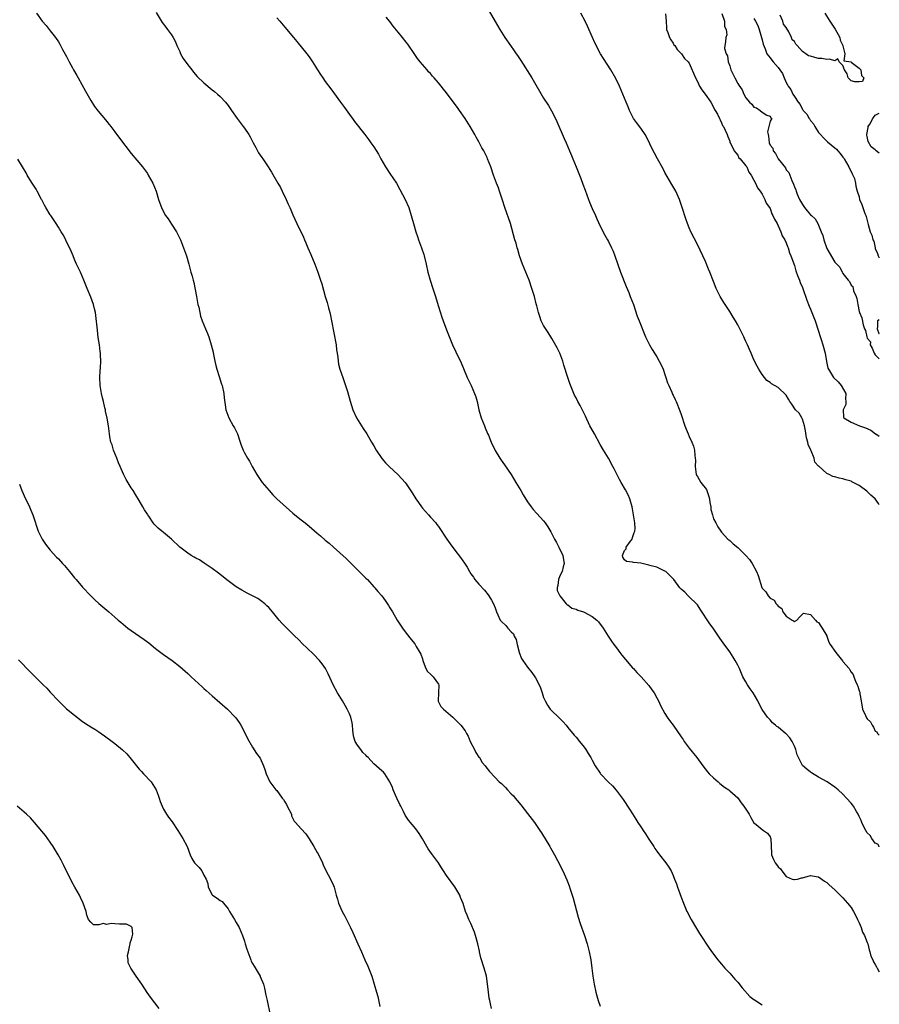
# Model space of a CAD drawing. Units: inches. Extents: x 2604000 to 2607000, y 1530000 to 1533000.
# Drawn here: x 2606787 to 2607000, y 1532328 to 1532571 of the extents above; entities that cross this region are included whole.
import ezdxf

# ---------------------------------------------------------------- set-up
doc = ezdxf.new("R2010")
doc.units = ezdxf.units.IN
doc.header["$MEASUREMENT"] = 0
doc.layers.add('LD26041530_2ft', color=73, linetype='Continuous')

msp = doc.modelspace()

# ---------------------------------------------------------------- linework, layer by layer
at = {"layer": 'LD26041530_2ft'}
for points, elevation in [([(2606791.56, 1532573), (2606792.99, 1532571), (2606793.96, 1532569.96), (2606795, 1532568.68), (2606796.29, 1532567), (2606797, 1532565.91), (2606797.35, 1532565.35), (2606797.55, 1532565), (2606798.04, 1532564.04), (2606799, 1532562.3), (2606799.66, 1532561), (2606800.46, 1532559.54), (2606800.76, 1532559), (2606801.6, 1532557.6), (2606801.9, 1532557), (2606803.71, 1532553.71), (2606805, 1532551.43), (2606805.94, 1532549.94), (2606806.8, 1532548.8), (2606808.62, 1532546.62), (2606809, 1532546.2), (2606809.52, 1532545.52), (2606809.97, 1532545), (2606811, 1532543.67), (2606812.13, 1532542.13), (2606815, 1532538.36), (2606817.8, 1532535), (2606819, 1532533.36), (2606819.24, 1532533), (2606820.33, 1532531), (2606821.15, 1532529), (2606821.78, 1532527), (2606822.09, 1532526.09), (2606822.49, 1532525), (2606823, 1532523.93), (2606823.51, 1532523), (2606824.14, 1532522.14), (2606825, 1532520.87), (2606826.2, 1532519), (2606826.49, 1532518.49), (2606827.19, 1532517), (2606827.98, 1532515), (2606828.65, 1532513), (2606829.23, 1532511), (2606829.79, 1532509), (2606830.05, 1532508.05), (2606830.31, 1532507), (2606830.47, 1532506.47), (2606831.17, 1532503), (2606831.52, 1532501), (2606831.69, 1532500.31), (2606831.94, 1532499), (2606832.16, 1532498.16), (2606832.55, 1532497), (2606833.37, 1532495), (2606833.86, 1532493.86), (2606834.17, 1532493), (2606834.82, 1532491), (2606835.26, 1532489.26), (2606835.38, 1532488.62), (2606835.72, 1532487), (2606835.96, 1532485.96), (2606836.21, 1532485), (2606836.79, 1532483.21), (2606837.35, 1532481.35), (2606837.47, 1532481), (2606837.89, 1532479), (2606837.97, 1532477.97), (2606838.21, 1532476.21), (2606838.43, 1532475), (2606839.18, 1532473), (2606840.25, 1532471), (2606840.53, 1532470.53), (2606841.27, 1532469), (2606841.96, 1532467), (2606842.21, 1532466.21), (2606842.68, 1532465), (2606843, 1532464.36), (2606843.77, 1532463), (2606844.24, 1532462.24), (2606844.94, 1532461), (2606846.05, 1532459), (2606847.41, 1532457), (2606849.11, 1532455), (2606850, 1532453.99), (2606851.01, 1532453.01), (2606854.13, 1532450.13), (2606855, 1532449.41), (2606855.46, 1532449), (2606857, 1532447.76), (2606858.01, 1532447), (2606859, 1532446.19), (2606859.67, 1532445.67), (2606861, 1532444.51), (2606861.83, 1532443.83), (2606863, 1532442.78), (2606864, 1532442), (2606865, 1532441.04), (2606868.2, 1532438.2), (2606869.36, 1532437), (2606871.39, 1532435), (2606873, 1532433.38), (2606873.4, 1532433), (2606875, 1532431.23), (2606875.23, 1532431), (2606876.03, 1532430.03), (2606877, 1532428.96), (2606877.81, 1532427.81), (2606878.62, 1532426.62), (2606879, 1532426.01), (2606879.58, 1532425), (2606880.81, 1532423), (2606882.11, 1532421), (2606883, 1532419.8), (2606884.23, 1532418.23), (2606885.13, 1532417.13), (2606885.22, 1532417), (2606885.5, 1532416.5), (2606886.41, 1532415), (2606886.6, 1532414.6), (2606887, 1532413.43), (2606887.13, 1532413), (2606887.23, 1532412.77), (2606887.85, 1532411), (2606888.28, 1532410.28), (2606889, 1532409.65), (2606889.32, 1532409.32), (2606889.7, 1532409), (2606891, 1532407.19), (2606891.08, 1532407), (2606890.98, 1532405), (2606890.92, 1532403), (2606890.93, 1532402.93), (2606891.61, 1532401.61), (2606892.2, 1532401), (2606894.57, 1532399), (2606895.8, 1532397.8), (2606896.53, 1532397), (2606897.6, 1532395.6), (2606897.9, 1532395), (2606898.3, 1532394.3), (2606898.82, 1532393), (2606899.87, 1532391), (2606900.23, 1532390.23), (2606901, 1532389.15), (2606901.12, 1532389), (2606901.82, 1532387.82), (2606902.57, 1532387), (2606902.73, 1532386.73), (2606903.59, 1532385.59), (2606905, 1532384.1), (2606906.01, 1532383), (2606906.58, 1532382.58), (2606907, 1532382.18), (2606907.58, 1532381.58), (2606908.09, 1532381), (2606909, 1532380.09), (2606909.52, 1532379.52), (2606909.94, 1532379), (2606910.43, 1532378.43), (2606911.33, 1532377.33), (2606913, 1532375.19), (2606914.75, 1532373), (2606916.09, 1532371), (2606916.44, 1532370.44), (2606918.52, 1532367), (2606918.68, 1532366.69), (2606919.68, 1532365), (2606920.44, 1532363.56), (2606921.75, 1532361), (2606922.76, 1532358.76), (2606923.3, 1532357.3), (2606923.55, 1532356.45), (2606924.26, 1532354.26), (2606925.56, 1532349.56), (2606926.04, 1532348.04), (2606927.13, 1532345), (2606927.75, 1532343), (2606928.28, 1532341), (2606928.68, 1532339), (2606928.94, 1532337), (2606929.18, 1532335), (2606929.45, 1532333), (2606929.88, 1532331), (2606930.12, 1532330.12), (2606930.49, 1532329), (2606931, 1532327.54)], 7378), ([(2606821.19, 1532573.18), (2606822.69, 1532570.69), (2606823.55, 1532569.55), (2606824.01, 1532569), (2606825, 1532567.66), (2606825.42, 1532567), (2606825.94, 1532565.94), (2606826.3, 1532565), (2606827, 1532563.55), (2606827.22, 1532563), (2606827.85, 1532561.85), (2606829, 1532560.25), (2606829.97, 1532559), (2606830.41, 1532558.41), (2606831.35, 1532557.35), (2606833, 1532555.77), (2606835, 1532554.1), (2606835.62, 1532553.62), (2606836.37, 1532553), (2606837, 1532552.4), (2606838.34, 1532551), (2606839, 1532550.16), (2606839.84, 1532549), (2606841.19, 1532547), (2606841.99, 1532545.99), (2606842.69, 1532545), (2606843, 1532544.6), (2606844.1, 1532543), (2606844.43, 1532542.43), (2606845.19, 1532541), (2606845.79, 1532539.79), (2606846.26, 1532539), (2606846.52, 1532538.52), (2606847.32, 1532537.32), (2606847.55, 1532537), (2606848.89, 1532535), (2606849.7, 1532533.7), (2606851.28, 1532531), (2606851.89, 1532529.89), (2606852.35, 1532529), (2606853.32, 1532527), (2606853.82, 1532525.82), (2606854.22, 1532525), (2606854.44, 1532524.44), (2606855, 1532523.16), (2606855.98, 1532521), (2606857.63, 1532517.63), (2606857.87, 1532517), (2606858.23, 1532516.23), (2606858.7, 1532515), (2606859.4, 1532513.4), (2606860.41, 1532511), (2606861.15, 1532509), (2606861.84, 1532507), (2606862.11, 1532506.11), (2606862.99, 1532503), (2606863.48, 1532501.48), (2606863.81, 1532500.19), (2606864.15, 1532499), (2606864.3, 1532498.3), (2606864.53, 1532497), (2606865.65, 1532491), (2606865.8, 1532489.8), (2606865.96, 1532489), (2606866.13, 1532487.87), (2606866.18, 1532487), (2606866.28, 1532486.28), (2606866.58, 1532485), (2606867.33, 1532483), (2606867.75, 1532481.75), (2606868.02, 1532481), (2606868.48, 1532479.52), (2606869.15, 1532477.15), (2606869.81, 1532475), (2606870.68, 1532473), (2606871.94, 1532471), (2606872.38, 1532470.38), (2606873.27, 1532469), (2606874.41, 1532467), (2606875, 1532466.03), (2606875.58, 1532465), (2606876.98, 1532462.97), (2606877.89, 1532461.89), (2606878.88, 1532460.88), (2606880.95, 1532458.95), (2606881.89, 1532457.89), (2606882.76, 1532457), (2606883, 1532456.69), (2606884.47, 1532454.47), (2606885.4, 1532453), (2606886.07, 1532452.07), (2606886.76, 1532451), (2606887, 1532450.7), (2606888.49, 1532449), (2606889, 1532448.47), (2606890.31, 1532447), (2606890.62, 1532446.62), (2606891, 1532446.11), (2606893.04, 1532443), (2606893.85, 1532441.85), (2606895, 1532440.29), (2606896.45, 1532438.45), (2606897, 1532437.65), (2606897.28, 1532437.28), (2606898.06, 1532436.06), (2606898.63, 1532435), (2606899, 1532434.45), (2606899.61, 1532433.61), (2606900.02, 1532433), (2606901, 1532431.85), (2606902.36, 1532430.36), (2606903.28, 1532429.28), (2606903.46, 1532429), (2606904.07, 1532427.93), (2606904.63, 1532427), (2606905, 1532426.05), (2606905.37, 1532425), (2606905.69, 1532424.31), (2606906.22, 1532423), (2606906.61, 1532422.61), (2606907.64, 1532421.64), (2606908.15, 1532421), (2606909, 1532420.07), (2606909.56, 1532419.56), (2606909.74, 1532419), (2606910.19, 1532418.19), (2606910.46, 1532417), (2606910.95, 1532415.06), (2606910.95, 1532414.95), (2606911.53, 1532413.53), (2606911.87, 1532413), (2606913, 1532411.33), (2606914.07, 1532410.07), (2606914.82, 1532409), (2606915, 1532408.71), (2606915.87, 1532407), (2606916.23, 1532406.23), (2606916.59, 1532405), (2606917, 1532403.87), (2606917.34, 1532403), (2606917.98, 1532401.98), (2606918.63, 1532401), (2606919, 1532400.58), (2606920.67, 1532399), (2606921.83, 1532397.83), (2606922.53, 1532397), (2606923, 1532396.42), (2606924.56, 1532394.56), (2606925, 1532394.07), (2606925.88, 1532393), (2606927, 1532391.58), (2606927.43, 1532391), (2606928.04, 1532390.04), (2606928.68, 1532389), (2606929, 1532388.38), (2606929.77, 1532387), (2606931, 1532385.12), (2606931.09, 1532385), (2606932.94, 1532383), (2606933.99, 1532381.99), (2606934.94, 1532380.94), (2606936.43, 1532379), (2606936.67, 1532378.67), (2606938.26, 1532376.26), (2606939, 1532375.08), (2606939.83, 1532373.83), (2606940.28, 1532373), (2606941, 1532371.89), (2606941.36, 1532371.36), (2606941.57, 1532371), (2606942.15, 1532370.15), (2606943, 1532368.81), (2606944.23, 1532367), (2606944.52, 1532366.52), (2606945, 1532365.84), (2606945.66, 1532365), (2606947.2, 1532363), (2606947.93, 1532361.93), (2606948.51, 1532361), (2606949, 1532359.88), (2606949.36, 1532359), (2606949.81, 1532357.81), (2606950.1, 1532357), (2606950.36, 1532356.36), (2606951, 1532354.54), (2606951.58, 1532353), (2606952.43, 1532351), (2606952.61, 1532350.61), (2606953, 1532349.87), (2606953.5, 1532349), (2606954.79, 1532346.79), (2606955.55, 1532345.55), (2606957.92, 1532341.92), (2606958.74, 1532340.74), (2606960.07, 1532339), (2606960.5, 1532338.5), (2606961, 1532337.98), (2606961.8, 1532337), (2606963, 1532335.73), (2606964.26, 1532334.26), (2606965, 1532333.46), (2606966.09, 1532332.09), (2606967.99, 1532329.99), (2606969, 1532329.19), (2606969.1, 1532329.1), (2606971, 1532327.88)], 7380), ([(2606903.52, 1532573.52), (2606904.99, 1532570.99), (2606906.19, 1532569), (2606907, 1532567.67), (2606907.43, 1532567), (2606908.77, 1532565), (2606909.71, 1532563.71), (2606910.18, 1532563), (2606910.53, 1532562.53), (2606911.34, 1532561.34), (2606914.04, 1532557), (2606917, 1532551.99), (2606918.16, 1532550.16), (2606918.91, 1532548.91), (2606919.91, 1532547), (2606920.26, 1532546.26), (2606922.05, 1532542.05), (2606922.55, 1532541), (2606923.42, 1532539), (2606923.86, 1532537.86), (2606924.25, 1532537), (2606925.07, 1532535), (2606926.18, 1532532.18), (2606926.71, 1532530.71), (2606927.23, 1532529.23), (2606928.07, 1532527), (2606928.33, 1532526.33), (2606929, 1532524.74), (2606929.79, 1532523), (2606930.15, 1532522.15), (2606931, 1532520.37), (2606932.13, 1532518.13), (2606932.78, 1532517), (2606933, 1532516.59), (2606933.8, 1532515), (2606934.16, 1532514.16), (2606934.63, 1532513), (2606936.02, 1532509), (2606937.42, 1532505.42), (2606938.05, 1532503.95), (2606938.43, 1532503), (2606939.18, 1532501), (2606940.16, 1532498.16), (2606940.59, 1532497), (2606942.19, 1532493), (2606943.16, 1532491), (2606943.87, 1532489.87), (2606944.39, 1532489), (2606945, 1532488.03), (2606945.6, 1532487), (2606946.08, 1532486.08), (2606946.53, 1532485), (2606947, 1532483.71), (2606947.25, 1532483), (2606947.66, 1532481.66), (2606947.94, 1532481), (2606948.7, 1532479.3), (2606948.87, 1532478.87), (2606949, 1532478.6), (2606949.49, 1532477.49), (2606949.74, 1532477), (2606950.69, 1532474.69), (2606951, 1532473.78), (2606951.91, 1532471), (2606952.21, 1532470.21), (2606952.72, 1532469), (2606953, 1532468.41), (2606953.63, 1532467), (2606954.02, 1532466.02), (2606954.29, 1532465), (2606954.35, 1532463.65), (2606954.47, 1532463), (2606954.52, 1532462.52), (2606954.44, 1532461), (2606954.71, 1532459), (2606954.8, 1532458.8), (2606955, 1532458.5), (2606955.89, 1532457), (2606957.25, 1532455.25), (2606957.79, 1532453.79), (2606958.01, 1532453), (2606958.07, 1532452.07), (2606958.32, 1532451), (2606958.33, 1532450.33), (2606958.71, 1532449), (2606959, 1532448.06), (2606959.58, 1532447), (2606960.07, 1532446.07), (2606960.82, 1532445), (2606961, 1532444.69), (2606962.55, 1532443), (2606963, 1532442.66), (2606963.85, 1532441.85), (2606965, 1532440.98), (2606967, 1532439), (2606967.94, 1532437.94), (2606968.56, 1532437), (2606969.67, 1532435), (2606970.03, 1532434.03), (2606970.91, 1532431.09), (2606971, 1532430.91), (2606971.97, 1532429.97), (2606972.48, 1532429), (2606973, 1532428.43), (2606973.96, 1532427.96), (2606974.5, 1532427), (2606974.78, 1532426.78), (2606975, 1532426.43), (2606975.9, 1532425.9), (2606976.16, 1532425), (2606977, 1532423.95), (2606978.46, 1532423), (2606978.82, 1532422.82), (2606979, 1532422.67), (2606979.59, 1532423), (2606980.3, 1532423.7), (2606981, 1532424.48), (2606981.28, 1532424.72), (2606983, 1532424.34), (2606984.19, 1532423), (2606984.54, 1532422.54), (2606985, 1532422.39), (2606985.52, 1532421.52), (2606985.89, 1532421), (2606987, 1532419.12), (2606987.06, 1532419), (2606987.53, 1532417.54), (2606987.88, 1532417), (2606989.23, 1532415), (2606990.89, 1532412.89), (2606991, 1532412.78), (2606992.51, 1532411), (2606992.71, 1532410.71), (2606993, 1532410.15), (2606993.57, 1532409.56), (2606993.73, 1532409), (2606994.13, 1532407.87), (2606994.52, 1532407), (2606994.65, 1532406.65), (2606995, 1532405.49), (2606995.15, 1532405.15), (2606995.19, 1532404.81), (2606995.54, 1532403), (2606995.88, 1532401), (2606996.56, 1532399.44), (2606996.73, 1532399), (2606996.82, 1532398.82), (2606997, 1532398.58), (2606997.81, 1532397.81), (2606998.25, 1532397), (2606998.55, 1532396.55), (2606999, 1532395.57), (2606999.36, 1532395.36), (2606999.53, 1532395), (2607000, 1532394.52)], 7386), ([(2607000, 1532451.47), (2606999.79, 1532451.79), (2606998.96, 1532453), (2606997.9, 1532453.9), (2606997, 1532454.82), (2606996.88, 1532454.88), (2606995, 1532456.28), (2606993.2, 1532457.2), (2606993, 1532457.32), (2606991.68, 1532457.68), (2606991, 1532457.89), (2606990.07, 1532458.07), (2606989, 1532458.39), (2606988.49, 1532458.49), (2606987.57, 1532459), (2606987, 1532459.22), (2606985.03, 1532461.03), (2606985, 1532461.08), (2606984.06, 1532462.06), (2606983.9, 1532463), (2606983.14, 1532464.86), (2606983.03, 1532465.03), (2606982.38, 1532466.38), (2606982.35, 1532467), (2606982.01, 1532468.01), (2606981.78, 1532469.78), (2606981.53, 1532471), (2606981, 1532472.66), (2606980.85, 1532473), (2606980.15, 1532474.15), (2606979.3, 1532475), (2606978.33, 1532476.33), (2606977.87, 1532477), (2606977.58, 1532477.58), (2606977, 1532478.56), (2606975, 1532480.47), (2606973.37, 1532481.37), (2606973, 1532481.71), (2606972.21, 1532482.21), (2606971, 1532483.71), (2606970.19, 1532485), (2606969.78, 1532485.78), (2606969, 1532487.33), (2606968.29, 1532489), (2606967.87, 1532489.87), (2606967.4, 1532491), (2606967, 1532491.83), (2606966.63, 1532492.63), (2606966.49, 1532493), (2606965.99, 1532493.99), (2606965.53, 1532495), (2606965, 1532495.99), (2606964.43, 1532497), (2606963.87, 1532497.87), (2606963, 1532499.31), (2606961.86, 1532501), (2606961.54, 1532501.54), (2606960.65, 1532503), (2606959.69, 1532505), (2606959, 1532506.67), (2606958.1, 1532509), (2606957.78, 1532509.78), (2606957, 1532511.61), (2606955, 1532515.8), (2606953.42, 1532519), (2606953, 1532519.95), (2606952.55, 1532521), (2606952.15, 1532522.15), (2606951.29, 1532525), (2606950.71, 1532526.71), (2606950.6, 1532527), (2606949.67, 1532529), (2606948.7, 1532530.7), (2606947, 1532533.6), (2606946.51, 1532534.51), (2606945.11, 1532537), (2606944.41, 1532538.41), (2606944.1, 1532539), (2606942.43, 1532542.43), (2606942.07, 1532543), (2606941, 1532544.56), (2606939.96, 1532545.96), (2606939.25, 1532547), (2606939, 1532547.44), (2606938.24, 1532549), (2606937.86, 1532549.86), (2606937.42, 1532551), (2606936.6, 1532553), (2606935.72, 1532555), (2606934.85, 1532556.85), (2606933.58, 1532559), (2606931.78, 1532561.78), (2606931.09, 1532563), (2606929.68, 1532565.68), (2606929.07, 1532567), (2606927.8, 1532569.8), (2606927.24, 1532571), (2606926.23, 1532573)], 7388), ([(2606947.14, 1532572.86), (2606947.33, 1532571), (2606947.37, 1532569.37), (2606947.41, 1532569), (2606947.72, 1532568.28), (2606948.11, 1532567), (2606948.42, 1532566.42), (2606949, 1532565.6), (2606949.19, 1532565.19), (2606949.42, 1532565), (2606950, 1532564), (2606951.07, 1532563), (2606951.8, 1532561.8), (2606952.75, 1532561), (2606953, 1532560.62), (2606954.52, 1532557), (2606955, 1532556.13), (2606955.55, 1532555), (2606956.09, 1532554.09), (2606956.92, 1532553), (2606958.31, 1532551), (2606959, 1532549.82), (2606959.24, 1532549.24), (2606959.42, 1532549), (2606959.95, 1532548.05), (2606960.45, 1532547), (2606960.62, 1532546.62), (2606961, 1532545.91), (2606961.26, 1532545.26), (2606961.48, 1532545), (2606961.92, 1532544.08), (2606962.39, 1532543), (2606962.56, 1532542.56), (2606963, 1532541.35), (2606963.07, 1532541.07), (2606963.28, 1532540.72), (2606964.14, 1532539), (2606964.5, 1532538.5), (2606965, 1532537.89), (2606965.3, 1532537.3), (2606965.61, 1532537), (2606967, 1532535.31), (2606967.2, 1532535), (2606967.74, 1532533.74), (2606968.32, 1532533), (2606969, 1532531.74), (2606969.36, 1532531), (2606969.86, 1532529.86), (2606970.54, 1532529), (2606971, 1532528.27), (2606971.65, 1532527), (2606972.02, 1532526.02), (2606972.84, 1532525), (2606973, 1532524.73), (2606973.42, 1532523.42), (2606973.71, 1532523), (2606974.07, 1532522.07), (2606974.72, 1532521), (2606975, 1532520.47), (2606975.61, 1532519), (2606975.99, 1532517.99), (2606976.62, 1532517), (2606977, 1532516.22), (2606977.31, 1532515.31), (2606977.47, 1532515), (2606977.8, 1532513.8), (2606978.16, 1532513), (2606979, 1532510.68), (2606979.33, 1532509.33), (2606979.8, 1532508.2), (2606980.23, 1532507), (2606980.45, 1532506.45), (2606981, 1532505.24), (2606982.06, 1532502.06), (2606982.63, 1532500.63), (2606983, 1532499.86), (2606983.35, 1532499), (2606983.8, 1532497.8), (2606984.12, 1532497), (2606985, 1532494.38), (2606985.32, 1532493.32), (2606985.63, 1532492.37), (2606986.06, 1532491), (2606986.57, 1532489), (2606986.92, 1532486.92), (2606987.3, 1532485.3), (2606987.4, 1532485), (2606988.68, 1532483), (2606989.85, 1532481.85), (2606990.56, 1532481), (2606991.69, 1532479), (2606991.65, 1532477.65), (2606991.74, 1532477), (2606991.71, 1532476.29), (2606991.07, 1532475), (2606991.17, 1532473.17), (2606991.26, 1532473), (2606993, 1532471.95), (2606995.1, 1532471), (2606996.55, 1532470.55), (2606997.94, 1532469.94), (2606999.06, 1532469.06), (2606999.12, 1532469), (2607000, 1532468.42)], 7390), ([(2606961.06, 1532572.94), (2606961.69, 1532571), (2606961.69, 1532569.69), (2606962.13, 1532569), (2606962.3, 1532567.7), (2606962.06, 1532567), (2606961.95, 1532565.95), (2606961.8, 1532565), (2606961.75, 1532564.25), (2606962.11, 1532563), (2606962.45, 1532562.45), (2606962.63, 1532561), (2606963, 1532559.96), (2606963.29, 1532559), (2606963.89, 1532557.89), (2606964.26, 1532557), (2606965, 1532555.62), (2606965.26, 1532555.26), (2606966.05, 1532554.05), (2606966.5, 1532553), (2606967, 1532552.08), (2606967.91, 1532551), (2606968.5, 1532550.5), (2606969, 1532549.82), (2606969.61, 1532549.61), (2606970.56, 1532549), (2606971, 1532548.58), (2606972.22, 1532547.78), (2606973, 1532547.53), (2606973.15, 1532547.15), (2606973.4, 1532547), (2606973, 1532546.3), (2606972.35, 1532543.65), (2606972.48, 1532543), (2606972.63, 1532542.63), (2606972.75, 1532541), (2606973, 1532540.39), (2606973.66, 1532539.66), (2606973.75, 1532539), (2606974.35, 1532538.35), (2606974.96, 1532537), (2606976.77, 1532534.77), (2606977, 1532534.3), (2606977.65, 1532533.65), (2606977.84, 1532533), (2606978.33, 1532531.67), (2606978.78, 1532530.78), (2606979, 1532530.12), (2606979.35, 1532529.35), (2606979.41, 1532529), (2606979.69, 1532528.31), (2606980.28, 1532527), (2606980.53, 1532526.53), (2606981, 1532525.74), (2606981.53, 1532525), (2606982.18, 1532524.18), (2606983, 1532523.18), (2606983.23, 1532523), (2606984.15, 1532522.15), (2606984.81, 1532521), (2606985.62, 1532519), (2606986.05, 1532518.05), (2606986.24, 1532517), (2606987, 1532514.82), (2606989, 1532511.44), (2606990.25, 1532510.25), (2606990.78, 1532509), (2606990.88, 1532508.88), (2606991, 1532508.63), (2606992.33, 1532507), (2606992.66, 1532506.66), (2606993, 1532505.77), (2606993.49, 1532505.49), (2606993.65, 1532504.35), (2606994.25, 1532503), (2606994.46, 1532502.46), (2606994.65, 1532501), (2606995, 1532499.3), (2606995.1, 1532499), (2606995.67, 1532497.67), (2606995.99, 1532496.01), (2606996.37, 1532495), (2606996.57, 1532494.57), (2606996.89, 1532493), (2606997, 1532492.7), (2606997.78, 1532491.78), (2606997.75, 1532491), (2606998.21, 1532490.21), (2606998.71, 1532489), (2606999, 1532488.59), (2606999.77, 1532487.77), (2607000, 1532487.54)], 7392), ([(2606986.52, 1532573), (2606987.77, 1532571), (2606989.1, 1532569.1), (2606990.21, 1532567), (2606990.36, 1532566.36), (2606990.97, 1532565), (2606990.96, 1532564.96), (2606991.47, 1532563), (2606991.26, 1532561.26), (2606993, 1532560.97), (2606993.08, 1532560.92), (2606995, 1532559.45), (2606995.42, 1532559), (2606995.62, 1532557.62), (2606996.18, 1532557), (2606995.86, 1532556.14), (2606995, 1532556.01), (2606993.94, 1532556.06), (2606993, 1532556.3), (2606992.26, 1532557), (2606992.04, 1532558.04), (2606991.4, 1532559), (2606991, 1532560.06), (2606990.06, 1532561), (2606989.71, 1532561.71), (2606989, 1532561.23), (2606987.66, 1532561.66), (2606987, 1532561.53), (2606985.8, 1532561.8), (2606985, 1532561.85), (2606984.04, 1532562.04), (2606983, 1532562.39), (2606982.46, 1532562.46), (2606981.8, 1532563), (2606981.3, 1532563.3), (2606981, 1532563.58), (2606979.67, 1532565), (2606979.39, 1532565.39), (2606979, 1532566.04), (2606978.45, 1532566.45), (2606978.26, 1532567), (2606977.61, 1532568.39), (2606977, 1532569.5), (2606976.31, 1532570.31), (2606976.12, 1532571), (2606975.46, 1532572.54)], 7394), ([(2606851, 1532571.83), (2606851.76, 1532571), (2606853, 1532569.57), (2606855.13, 1532567), (2606856, 1532566), (2606858.43, 1532563), (2606859, 1532562.25), (2606859.52, 1532561.52), (2606859.87, 1532561), (2606861.1, 1532559), (2606861.84, 1532557.84), (2606862.39, 1532557), (2606863, 1532556.12), (2606864.35, 1532554.35), (2606865, 1532553.42), (2606866.78, 1532551), (2606867.71, 1532549.71), (2606869.41, 1532547.41), (2606869.73, 1532547), (2606870.26, 1532546.26), (2606872.74, 1532543), (2606873.74, 1532541.74), (2606874.29, 1532541), (2606875, 1532539.98), (2606876.16, 1532538.16), (2606876.75, 1532537), (2606877.89, 1532535), (2606879.15, 1532533.15), (2606879.7, 1532532.3), (2606880.57, 1532531), (2606881.47, 1532529.47), (2606882.75, 1532527), (2606883.62, 1532525), (2606884.26, 1532523), (2606884.42, 1532522.42), (2606884.78, 1532521), (2606885.38, 1532519), (2606885.78, 1532517.78), (2606886.08, 1532517), (2606886.31, 1532516.31), (2606886.82, 1532515), (2606887.35, 1532513.35), (2606887.44, 1532513), (2606887.91, 1532511), (2606888.35, 1532509), (2606888.9, 1532507), (2606889.61, 1532505), (2606890.28, 1532503), (2606890.42, 1532502.42), (2606891, 1532500.48), (2606891.84, 1532497.84), (2606892.17, 1532497), (2606893, 1532494.77), (2606893.49, 1532493.49), (2606894.49, 1532491), (2606895.3, 1532489.3), (2606896.62, 1532486.62), (2606897.19, 1532485.19), (2606898.12, 1532483), (2606899.07, 1532481), (2606899.93, 1532479), (2606900.21, 1532478.21), (2606900.53, 1532477), (2606901, 1532475), (2606901.58, 1532473), (2606902.34, 1532471), (2606902.55, 1532470.55), (2606903.15, 1532469.15), (2606903.33, 1532468.67), (2606904.03, 1532467), (2606905, 1532464.92), (2606906.2, 1532463), (2606906.52, 1532462.52), (2606907.35, 1532461.35), (2606908.95, 1532458.95), (2606910.14, 1532457), (2606911.33, 1532455), (2606911.94, 1532453.94), (2606913, 1532452.24), (2606913.89, 1532451), (2606914.37, 1532450.37), (2606915.32, 1532449.32), (2606917, 1532447.52), (2606917.41, 1532447), (2606918.06, 1532446.06), (2606918.8, 1532444.8), (2606919.72, 1532443), (2606920.17, 1532442.17), (2606920.78, 1532441), (2606921.7, 1532439), (2606921.93, 1532437.93), (2606922.08, 1532437), (2606921.83, 1532436.17), (2606921.55, 1532435), (2606921, 1532433.92), (2606920.65, 1532433), (2606920.49, 1532431.51), (2606920.32, 1532431), (2606920.35, 1532430.35), (2606921, 1532428.96), (2606922.6, 1532427), (2606922.81, 1532426.81), (2606923, 1532426.74), (2606923.95, 1532425.95), (2606925, 1532425.66), (2606925.43, 1532425.43), (2606926.84, 1532425), (2606927, 1532424.93), (2606929, 1532423.85), (2606930.12, 1532423), (2606930.55, 1532422.55), (2606931.68, 1532421), (2606932.99, 1532419), (2606933.81, 1532417.81), (2606934.34, 1532417), (2606935, 1532416.12), (2606935.8, 1532415), (2606936.32, 1532414.32), (2606937.22, 1532413.22), (2606939, 1532411.21), (2606939.22, 1532411), (2606940.05, 1532410.05), (2606941.07, 1532409), (2606943, 1532406.87), (2606943.78, 1532405.78), (2606944.29, 1532405), (2606945, 1532403.76), (2606945.39, 1532403), (2606945.9, 1532401.9), (2606947, 1532399.92), (2606947.56, 1532399), (2606948.14, 1532398.14), (2606949, 1532397.05), (2606951, 1532394.18), (2606951.46, 1532393.46), (2606951.78, 1532393), (2606953, 1532391.35), (2606954.88, 1532389), (2606956.33, 1532387), (2606957.5, 1532385.5), (2606957.95, 1532385), (2606959, 1532383.98), (2606960.13, 1532383), (2606960.6, 1532382.6), (2606961.74, 1532381.74), (2606962.79, 1532381), (2606963, 1532380.83), (2606965, 1532379.06), (2606965.85, 1532377.85), (2606966.51, 1532377), (2606967, 1532376.28), (2606967.81, 1532375), (2606968.21, 1532374.21), (2606969, 1532372.9), (2606969.51, 1532372.49), (2606971, 1532371.2), (2606971.37, 1532371), (2606972.36, 1532370.36), (2606973, 1532369.39), (2606973.11, 1532369.11), (2606973.14, 1532369), (2606973.33, 1532365.33), (2606973.38, 1532365), (2606973.82, 1532363.82), (2606974.28, 1532363), (2606974.58, 1532362.58), (2606975, 1532362.03), (2606975.53, 1532361.52), (2606975.89, 1532361), (2606977, 1532359.64), (2606978.45, 1532359), (2606978.85, 1532358.85), (2606979, 1532358.85), (2606979.73, 1532359), (2606980.72, 1532359.28), (2606981, 1532359.31), (2606983, 1532359.85), (2606984.41, 1532359.59), (2606985, 1532359.51), (2606986.47, 1532358.47), (2606987, 1532358.14), (2606987.58, 1532357.58), (2606989, 1532356.31), (2606989.63, 1532355.63), (2606990.31, 1532355), (2606990.64, 1532354.64), (2606991, 1532354.31), (2606992.17, 1532353), (2606993, 1532351.99), (2606993.58, 1532351), (2606994.08, 1532350.08), (2606994.62, 1532349), (2606995, 1532348.2), (2606995.5, 1532347), (2606995.88, 1532345.88), (2606996.37, 1532345), (2606997, 1532343.29), (2606997.12, 1532343), (2606997.48, 1532341.48), (2606997.69, 1532341), (2606997.94, 1532339.94), (2606998.37, 1532339), (2606998.55, 1532338.55), (2606999, 1532337.84), (2606999.31, 1532337.31), (2606999.5, 1532337), (2607000, 1532336.07)], 7382), ([(2607000, 1532366.97), (2606999.96, 1532367), (2606999.62, 1532367.62), (2606999, 1532367.87), (2606998.15, 1532369), (2606997.75, 1532369.75), (2606997, 1532370.43), (2606996.63, 1532371), (2606996.25, 1532371.75), (2606995.65, 1532373), (2606995.48, 1532373.48), (2606995, 1532374.41), (2606994.74, 1532375), (2606994.35, 1532375.65), (2606993.6, 1532377), (2606993.37, 1532377.37), (2606993, 1532377.76), (2606991.92, 1532379), (2606991, 1532379.93), (2606989.86, 1532381), (2606989.39, 1532381.39), (2606989, 1532381.69), (2606987.1, 1532383), (2606985, 1532384.21), (2606983.27, 1532385.27), (2606983, 1532385.41), (2606982.11, 1532386.11), (2606981, 1532387.03), (2606979.98, 1532389), (2606979.7, 1532389.7), (2606979.34, 1532391), (2606979, 1532391.84), (2606978.44, 1532393), (2606977.87, 1532393.87), (2606977, 1532394.89), (2606976.81, 1532395), (2606975, 1532396.52), (2606974.66, 1532396.66), (2606974.32, 1532397), (2606973.61, 1532397.61), (2606973, 1532398.32), (2606972.65, 1532398.65), (2606972.35, 1532399), (2606971, 1532400.91), (2606970.27, 1532402.27), (2606969.95, 1532403), (2606968.78, 1532405), (2606968.04, 1532406.04), (2606967.41, 1532407), (2606967, 1532407.7), (2606966.28, 1532409), (2606965.39, 1532411), (2606965, 1532411.83), (2606964.37, 1532413), (2606963.83, 1532413.83), (2606963, 1532415.16), (2606961.36, 1532417.36), (2606961, 1532417.95), (2606960.56, 1532418.56), (2606958.92, 1532421), (2606958.1, 1532422.1), (2606955.72, 1532425.72), (2606955, 1532426.74), (2606954.79, 1532427), (2606953, 1532428.75), (2606952.71, 1532429), (2606951.87, 1532429.87), (2606951, 1532430.66), (2606950.68, 1532431), (2606949.15, 1532433), (2606948.13, 1532434.13), (2606947.19, 1532435), (2606947, 1532435.13), (2606946.79, 1532435.21), (2606945, 1532436.08), (2606943.56, 1532436.44), (2606943, 1532436.61), (2606942.69, 1532436.69), (2606941, 1532437.05), (2606939.22, 1532437.22), (2606939, 1532437.33), (2606937.47, 1532437.47), (2606937, 1532437.89), (2606936.54, 1532438.54), (2606936.49, 1532439), (2606936.66, 1532439.34), (2606937, 1532440.2), (2606937.41, 1532440.59), (2606937.44, 1532441), (2606938.47, 1532442.47), (2606938.86, 1532443), (2606939, 1532443.38), (2606939.39, 1532444.61), (2606939.55, 1532445), (2606939.6, 1532445.6), (2606939.52, 1532447), (2606939.22, 1532449), (2606938.9, 1532451), (2606938.31, 1532453), (2606937.92, 1532453.92), (2606937.22, 1532455.22), (2606936.14, 1532457), (2606935.74, 1532457.74), (2606934.41, 1532460.41), (2606934.14, 1532461), (2606933, 1532463), (2606931.79, 1532465), (2606931, 1532466.43), (2606929.54, 1532469), (2606928.64, 1532470.64), (2606928.45, 1532471), (2606927.37, 1532473.37), (2606926.72, 1532474.72), (2606926.03, 1532476.03), (2606925.48, 1532477), (2606925, 1532477.9), (2606924.63, 1532478.63), (2606924.46, 1532479), (2606923.49, 1532481.49), (2606922.99, 1532482.99), (2606922, 1532486), (2606921.71, 1532487), (2606920.98, 1532489), (2606920.33, 1532490.33), (2606919, 1532492.64), (2606918.76, 1532493), (2606918.09, 1532494.09), (2606917.28, 1532495.28), (2606917, 1532495.79), (2606916.42, 1532497), (2606916.02, 1532498.02), (2606915.74, 1532499), (2606915.35, 1532500.65), (2606915.18, 1532501.18), (2606914.71, 1532503), (2606914.1, 1532505), (2606913.39, 1532507), (2606911.78, 1532511), (2606911.05, 1532513), (2606910.6, 1532514.6), (2606910.47, 1532515), (2606910.17, 1532516.17), (2606909.91, 1532517), (2606908.79, 1532521), (2606907.4, 1532525), (2606906.83, 1532526.83), (2606906.11, 1532529), (2606905.82, 1532529.82), (2606905.36, 1532531), (2606904.62, 1532533), (2606903.92, 1532535), (2606903.15, 1532537), (2606903, 1532537.33), (2606902.18, 1532539), (2606901.74, 1532539.74), (2606901, 1532541.2), (2606900.33, 1532542.33), (2606899.99, 1532543), (2606898.86, 1532545), (2606897.59, 1532547), (2606896.16, 1532549), (2606895.66, 1532549.66), (2606893.92, 1532552.08), (2606893, 1532553.33), (2606892.24, 1532554.24), (2606891.65, 1532555), (2606891, 1532555.8), (2606889.94, 1532557), (2606889.48, 1532557.48), (2606889, 1532558.07), (2606888.54, 1532558.54), (2606888.17, 1532559), (2606887, 1532560.34), (2606886.47, 1532561), (2606885.83, 1532561.83), (2606885, 1532563.07), (2606883.39, 1532565.39), (2606883, 1532565.84), (2606882.07, 1532567), (2606881, 1532568.29), (2606879.82, 1532569.82), (2606878.94, 1532570.94), (2606878.02, 1532572.02)], 7384), ([(2606969, 1532571.68), (2606969.41, 1532571), (2606969.97, 1532569.97), (2606970.29, 1532569), (2606970.89, 1532567), (2606971, 1532566.41), (2606971.32, 1532565.32), (2606971.78, 1532564.22), (2606972.22, 1532563), (2606973, 1532561.97), (2606973.44, 1532561.44), (2606973.75, 1532561), (2606975, 1532559.55), (2606975.36, 1532559), (2606976.07, 1532558.07), (2606976.44, 1532557), (2606977, 1532555.9), (2606977.33, 1532555.33), (2606977.45, 1532555), (2606978.16, 1532554.16), (2606978.65, 1532553), (2606979, 1532552.42), (2606979.95, 1532551), (2606980.44, 1532550.44), (2606981, 1532549.19), (2606981.09, 1532549.09), (2606981.14, 1532549), (2606982.07, 1532548.07), (2606982.66, 1532547), (2606982.83, 1532546.83), (2606983, 1532546.5), (2606983.7, 1532545.7), (2606984.04, 1532545), (2606985, 1532543.55), (2606985.42, 1532543), (2606986.19, 1532542.19), (2606987, 1532541.39), (2606987.22, 1532541.22), (2606989, 1532539.69), (2606989.39, 1532539.39), (2606989.73, 1532539), (2606990.31, 1532538.31), (2606991, 1532537.41), (2606991.2, 1532537.2), (2606991.3, 1532537), (2606992.47, 1532535), (2606992.59, 1532534.59), (2606993, 1532533.88), (2606993.29, 1532533.29), (2606993.46, 1532533), (2606993.83, 1532532.17), (2606994.14, 1532531), (2606994.23, 1532530.23), (2606994.56, 1532529), (2606995, 1532527.6), (2606995.13, 1532527), (2606995.71, 1532525.71), (2606995.93, 1532525), (2606996.46, 1532523.54), (2606996.7, 1532523), (2606996.78, 1532522.78), (2606997.24, 1532520.76), (2606997.74, 1532519), (2606998.18, 1532518.18), (2606998.42, 1532517), (2606998.62, 1532516.62), (2606998.95, 1532515), (2606999, 1532514.84), (2606999.58, 1532513.58), (2606999.73, 1532513), (2607000, 1532512.56)], 7394), ([(2607000, 1532538.42), (2606999.24, 1532539), (2606999, 1532539.21), (2606997.96, 1532539.96), (2606997.26, 1532541.26), (2606997, 1532542.53), (2606996.89, 1532542.89), (2606996.9, 1532543), (2606997.22, 1532544.78), (2606997.24, 1532545), (2606997.62, 1532545.62), (2606998.38, 1532547), (2606999, 1532547.77), (2607000, 1532548.28)], 7394), ([(2606904.1, 1532327), (2606903.89, 1532328.11), (2606903.66, 1532329), (2606903.54, 1532329.54), (2606903.34, 1532331), (2606903.12, 1532333.12), (2606902.85, 1532335), (2606902.29, 1532337), (2606901.49, 1532339.49), (2606901.17, 1532341), (2606901.13, 1532341.13), (2606900.75, 1532343), (2606900.17, 1532345), (2606899.88, 1532345.88), (2606899, 1532348.03), (2606898.53, 1532349), (2606898.08, 1532350.08), (2606897.68, 1532351), (2606897.09, 1532352.91), (2606896.45, 1532354.45), (2606896.25, 1532355), (2606895.07, 1532357.07), (2606893, 1532359.87), (2606892.21, 1532361), (2606891.73, 1532361.73), (2606890.96, 1532363), (2606889.51, 1532365), (2606889.29, 1532365.29), (2606888.44, 1532366.44), (2606888.1, 1532367), (2606887, 1532368.89), (2606886.21, 1532370.21), (2606885.36, 1532371.36), (2606883.57, 1532373.57), (2606882.75, 1532374.75), (2606882.33, 1532375.67), (2606881.65, 1532377), (2606881.42, 1532377.42), (2606880.72, 1532379), (2606879.8, 1532381), (2606879.6, 1532381.6), (2606878.99, 1532382.99), (2606877.69, 1532385), (2606877.37, 1532385.37), (2606877, 1532385.71), (2606876.32, 1532386.32), (2606875, 1532387.45), (2606873.57, 1532389), (2606873.28, 1532389.28), (2606873, 1532389.57), (2606872.25, 1532390.25), (2606871.83, 1532391), (2606871, 1532392.08), (2606870.43, 1532393), (2606870.05, 1532394.05), (2606869.86, 1532395), (2606869.84, 1532395.84), (2606869.69, 1532397), (2606869.64, 1532397.64), (2606869.33, 1532399), (2606869, 1532399.82), (2606868.44, 1532401), (2606867.92, 1532401.92), (2606867.23, 1532403), (2606866.02, 1532405), (2606864.97, 1532407), (2606863.7, 1532409.7), (2606863.02, 1532411), (2606862.2, 1532412.2), (2606861.55, 1532413), (2606861.29, 1532413.29), (2606860.31, 1532414.31), (2606858.29, 1532416.29), (2606857.51, 1532417), (2606856.26, 1532418.26), (2606855.48, 1532419), (2606854.25, 1532420.25), (2606853.23, 1532421.23), (2606852.26, 1532422.26), (2606851.62, 1532423), (2606849.94, 1532425), (2606849, 1532426.08), (2606848.55, 1532426.55), (2606848.04, 1532427), (2606847, 1532427.85), (2606846.3, 1532428.3), (2606845, 1532429.03), (2606843.67, 1532429.67), (2606842.37, 1532430.37), (2606841, 1532431.2), (2606839, 1532432.72), (2606836.6, 1532434.6), (2606835, 1532435.75), (2606833.08, 1532437.08), (2606831.87, 1532437.87), (2606831, 1532438.34), (2606830.59, 1532438.59), (2606829.8, 1532439), (2606829, 1532439.51), (2606827, 1532440.99), (2606824.96, 1532442.96), (2606823, 1532444.65), (2606822.57, 1532445), (2606821.69, 1532445.69), (2606821, 1532446.41), (2606820.7, 1532446.7), (2606820.45, 1532447), (2606819.34, 1532448.66), (2606819.1, 1532449), (2606819, 1532449.18), (2606818.29, 1532450.29), (2606817.9, 1532451), (2606817, 1532452.56), (2606816.03, 1532454.03), (2606815.46, 1532455), (2606815, 1532455.69), (2606813.76, 1532457.76), (2606813.08, 1532459.08), (2606812.24, 1532461), (2606811.9, 1532461.9), (2606811.45, 1532463), (2606810.66, 1532465), (2606810.29, 1532466.29), (2606810.01, 1532467), (2606809.74, 1532468.26), (2606809.61, 1532469), (2606809.38, 1532471), (2606809.1, 1532472.9), (2606808.68, 1532474.68), (2606808.63, 1532475), (2606808.52, 1532475.48), (2606808.14, 1532477), (2606807.94, 1532477.94), (2606807.68, 1532479), (2606807.36, 1532481), (2606807.27, 1532483), (2606807.36, 1532484.64), (2606807.38, 1532485.38), (2606807.47, 1532487), (2606807.42, 1532488.58), (2606807.4, 1532489), (2606807.35, 1532489.35), (2606807.18, 1532491), (2606806.87, 1532492.87), (2606806.64, 1532494.64), (2606806.3, 1532498.3), (2606806.19, 1532499), (2606805.97, 1532499.97), (2606805.7, 1532501), (2606805, 1532502.85), (2606804.12, 1532505), (2606803.82, 1532505.82), (2606803.33, 1532507), (2606802.44, 1532509), (2606801.49, 1532511), (2606801, 1532512.12), (2606800.62, 1532513), (2606800.17, 1532514.17), (2606798.88, 1532516.88), (2606798.81, 1532517), (2606798.22, 1532518.22), (2606797.69, 1532519), (2606797, 1532520.15), (2606796.46, 1532521), (2606795.15, 1532523), (2606795, 1532523.2), (2606793.9, 1532525), (2606793.53, 1532525.53), (2606792.89, 1532526.89), (2606792.86, 1532527), (2606791.78, 1532529), (2606791.48, 1532529.48), (2606790.5, 1532531), (2606789.92, 1532531.92), (2606789.28, 1532533), (2606789, 1532533.52), (2606788.16, 1532535), (2606787, 1532536.96)], 7376), ([(2607000, 1532497.23), (2606999.58, 1532497), (2606999.59, 1532495.59), (2606999.48, 1532495), (2606999.87, 1532493.87), (2607000, 1532493.84)], 7392), ([(2606787.4, 1532456.61), (2606787.96, 1532455), (2606788.89, 1532453), (2606789.59, 1532451.59), (2606789.83, 1532451), (2606790.2, 1532450.2), (2606790.65, 1532449), (2606791, 1532448.01), (2606791.73, 1532445.73), (2606792.01, 1532445), (2606792.99, 1532442.99), (2606793.78, 1532441.78), (2606794.4, 1532441), (2606795, 1532440.3), (2606796.57, 1532438.57), (2606797, 1532438.14), (2606798.05, 1532437), (2606798.5, 1532436.5), (2606799.74, 1532435), (2606801, 1532433.42), (2606801.36, 1532433), (2606803, 1532431.15), (2606805, 1532429.01), (2606806, 1532428), (2606807, 1532427.07), (2606809.5, 1532425), (2606811, 1532423.72), (2606811.8, 1532423), (2606812.45, 1532422.45), (2606813, 1532421.97), (2606814.21, 1532421), (2606815, 1532420.43), (2606818.23, 1532418.23), (2606819.37, 1532417.37), (2606821, 1532416.01), (2606823, 1532414.49), (2606825.16, 1532413), (2606827, 1532411.52), (2606828.34, 1532410.34), (2606829, 1532409.8), (2606829.41, 1532409.41), (2606829.87, 1532409), (2606832.52, 1532406.52), (2606833, 1532406.1), (2606833.57, 1532405.57), (2606835, 1532404.29), (2606838.81, 1532401), (2606840.71, 1532399), (2606840.85, 1532398.85), (2606841.69, 1532397.69), (2606842.11, 1532397), (2606843.21, 1532395), (2606843.76, 1532393.76), (2606845, 1532391.6), (2606846.03, 1532390.03), (2606846.86, 1532388.86), (2606847.72, 1532387), (2606848.07, 1532386.07), (2606848.38, 1532385), (2606849.25, 1532383), (2606849.99, 1532381.99), (2606850.8, 1532381), (2606851, 1532380.84), (2606852.32, 1532379), (2606852.65, 1532378.65), (2606853, 1532378.07), (2606853.43, 1532377.43), (2606853.59, 1532377), (2606854.61, 1532375), (2606854.65, 1532374.65), (2606855.33, 1532373.33), (2606855.65, 1532373), (2606857, 1532371.37), (2606858.15, 1532370.15), (2606859, 1532368.92), (2606860.19, 1532367), (2606861, 1532365.58), (2606861.22, 1532365.22), (2606862.3, 1532363), (2606862.49, 1532362.49), (2606863.13, 1532361.13), (2606864.28, 1532359), (2606865, 1532357.43), (2606865.17, 1532357), (2606865.67, 1532355), (2606865.99, 1532353.99), (2606866.29, 1532353), (2606867.21, 1532351), (2606867.83, 1532349.83), (2606868.25, 1532349), (2606869.15, 1532347.15), (2606869.21, 1532347), (2606869.8, 1532345.8), (2606871.08, 1532343), (2606871.95, 1532341), (2606872.79, 1532339), (2606873.48, 1532337.48), (2606874.49, 1532335), (2606875.12, 1532333), (2606875.68, 1532331), (2606875.99, 1532329.99), (2606876.52, 1532327.48)], 7374), ([(2606787.16, 1532413.16), (2606790.12, 1532410.12), (2606793.27, 1532407), (2606794.13, 1532406.13), (2606795, 1532405.16), (2606797.02, 1532403), (2606798.02, 1532402.02), (2606799, 1532401.09), (2606801, 1532399.47), (2606803, 1532397.97), (2606804.37, 1532397), (2606805, 1532396.58), (2606806, 1532396), (2606807, 1532395.36), (2606807.56, 1532395), (2606808.41, 1532394.41), (2606810.31, 1532393), (2606811, 1532392.47), (2606812.89, 1532390.89), (2606813.92, 1532389.92), (2606815, 1532388.65), (2606816.28, 1532387), (2606817, 1532386.16), (2606817.57, 1532385.57), (2606818.05, 1532385), (2606819.93, 1532383), (2606820.38, 1532382.38), (2606821.22, 1532381), (2606821.7, 1532379.7), (2606821.94, 1532379), (2606822.18, 1532378.18), (2606822.63, 1532377), (2606823, 1532376.27), (2606823.74, 1532375), (2606824.25, 1532374.25), (2606825.11, 1532373.11), (2606826.55, 1532371), (2606827.81, 1532369), (2606828.82, 1532367), (2606829.55, 1532365), (2606830.04, 1532364.04), (2606830.64, 1532363), (2606831.83, 1532361.83), (2606832.45, 1532361), (2606833, 1532359.97), (2606833.54, 1532359), (2606833.92, 1532357.92), (2606834.03, 1532357), (2606835, 1532355.08), (2606835.09, 1532355), (2606836.29, 1532354.29), (2606837, 1532353.69), (2606837.46, 1532353.46), (2606837.83, 1532353), (2606839, 1532351.6), (2606839.34, 1532351), (2606840.52, 1532349), (2606841, 1532348.23), (2606841.71, 1532347), (2606842.55, 1532345), (2606843, 1532343.6), (2606843.17, 1532343), (2606843.64, 1532341.64), (2606843.83, 1532341), (2606844.31, 1532339.69), (2606844.58, 1532339), (2606844.71, 1532338.71), (2606845, 1532338.15), (2606845.42, 1532337.42), (2606846.88, 1532335), (2606846.91, 1532334.91), (2606847.69, 1532333), (2606847.95, 1532332.05), (2606848.3, 1532330.3), (2606848.6, 1532329), (2606849.36, 1532325.36)], 7372), ([(2606821.91, 1532327), (2606819.81, 1532329.81), (2606818.97, 1532330.97), (2606817.61, 1532333), (2606816.23, 1532335), (2606814.89, 1532337), (2606814.26, 1532338.26), (2606814.22, 1532339), (2606814.1, 1532340.1), (2606814.36, 1532341), (2606814.65, 1532342.65), (2606814.77, 1532343), (2606814.79, 1532343.21), (2606815, 1532343.91), (2606815.27, 1532344.73), (2606815.4, 1532345.4), (2606815.25, 1532347), (2606815, 1532347.23), (2606813.86, 1532347.86), (2606812.15, 1532347.85), (2606811, 1532347.93), (2606810.02, 1532347.98), (2606809, 1532347.79), (2606808.04, 1532347.96), (2606807, 1532347.67), (2606805.66, 1532347.66), (2606805, 1532348.31), (2606804.47, 1532349), (2606804.07, 1532350.07), (2606803.85, 1532351), (2606803.14, 1532353), (2606802.46, 1532354.46), (2606802.19, 1532355), (2606801.1, 1532357), (2606800.32, 1532358.32), (2606798.34, 1532362.34), (2606798.03, 1532363), (2606797.66, 1532363.66), (2606796.96, 1532365), (2606795.75, 1532367), (2606795, 1532368.12), (2606793.78, 1532369.78), (2606791.1, 1532373), (2606790.1, 1532374.1), (2606789.11, 1532375), (2606786.8, 1532377)], 7370)]:
    msp.add_lwpolyline(points, dxfattribs=dict(at, elevation=elevation))

doc.saveas('drawing.dxf')
